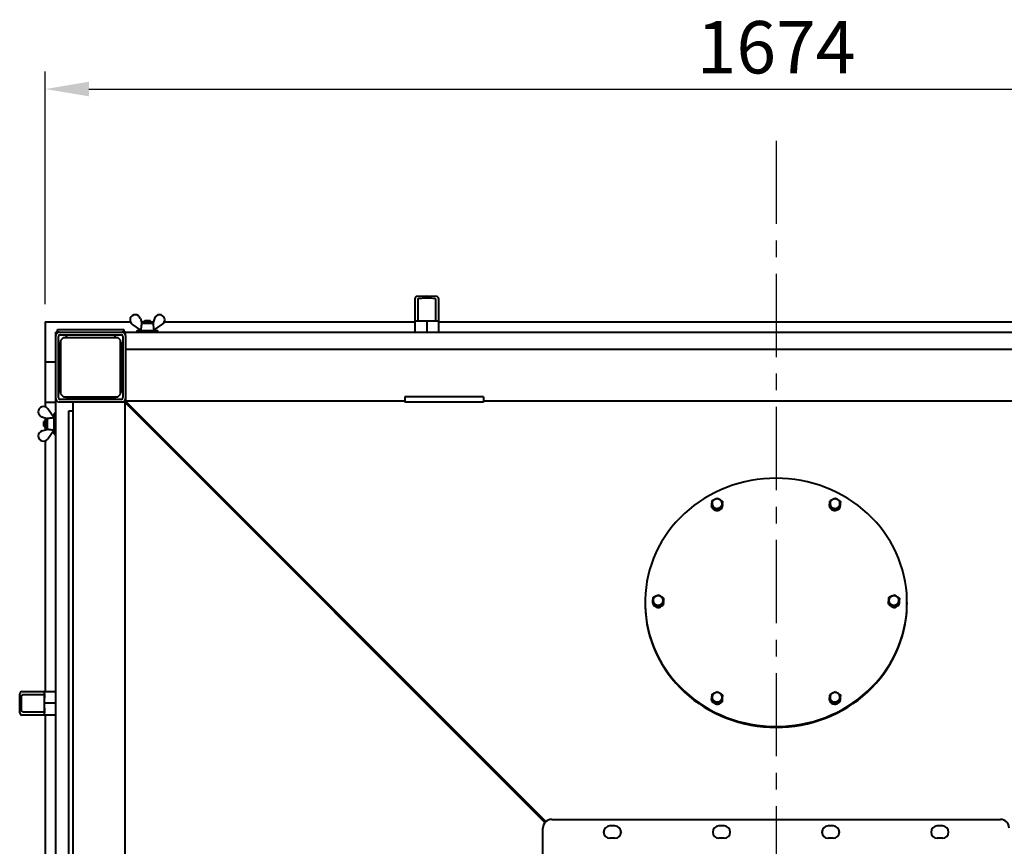
# Model space of a CAD drawing. Units: millimetres. Extents: x 4791 to 215701, y -3495 to 8488.
# Drawn here: x 5209 to 6337, y -2292 to -1345 of the extents above; entities that cross this region are included whole.
import ezdxf

# ---------------------------------------------------------------- set-up
doc = ezdxf.new("R2010")
doc.units = ezdxf.units.MM
doc.header["$PDSIZE"] = -1
doc.linetypes.add('CENTER', pattern=[10.16, 6.35, -1.27, 1.27, -1.27])
doc.styles.add('мой', font='ARIALN.TTF')
doc.styles.add('ТА', font='ARIALN.TTF')
doc.dimstyles.new('TA', dxfattribs={"dimtxt": 30, "dimasz": 10, "dimexe": 1, "dimexo": 0.01, "dimgap": 3, "dimtad": 1, "dimtoh": 1, "dimdec": 0, "dimzin": 0, "dimtxsty": 'мой', "dimcen": 2.5, "dimadec": 0, "dimazin": 0, "dimtfac": 1, "dimtdec": 0, "dimtix": 1, "dimtmove": 1, "dimatfit": 0, "dimfxl": 1, "dimtzin": 0, "dimarcsym": 0})

# ---------------------------------------------------------------- blocks, each defined once
blk = doc.blocks.new('*D3')
at = {"color": 0, "lineweight": -2, "transparency": 16777216}
for p, q in [((5238.2, -1670.8), (5238.2, -1404.4)), ((6912.2, -1670.8), (6912.2, -1404.4)), ((5288.2, -1424.4), (6862.2, -1424.4))]:
    blk.add_line(p, q, dxfattribs=at)
at = {"color": 0, "transparency": 16777216}
for points in [[(5288.2, -1416), (5288.2, -1432.7), (5238.2, -1424.4)], [(6862.2, -1416), (6862.2, -1432.7), (6912.2, -1424.4)]]:
    blk.add_solid(points, dxfattribs=at)
at = {"layer": 'Defpoints', "color": 0, "transparency": 16777216}
for p in [(6912.2, -1424.4), (5238.2, -1690.8), (6912.2, -1690.8)]:
    blk.add_point(p, dxfattribs=at)
at = {"color": 0, "transparency": 16777216, "insert": (6075.2, -1384.3), "char_height": 60, "attachment_point": 5, "style": 'ТА'}
blk.add_mtext('1674', dxfattribs=at)

msp = doc.modelspace()

# ---------------------------------------------------------------- linework, layer by layer
at = {"color": 1, "linetype": 'CENTER', "ltscale": 15}
msp.add_line((6075.2, -1483.6), (6075.2, -3495.1), dxfattribs=at)
at = {"color": 7, "linetype": 'Continuous', "lineweight": 40}
for p, q in [((5661.7, -1665.9), (5661.7, -1664.4)), ((5661.7, -1690.7), (5661.7, -1665.9)), ((5675.2, -1661.6), (5664.2, -1661.8)), ((5665.2, -1689.8), (5665.2, -1665.6)), ((5675.2, -1661.6), (5675.2, -1663.5)), ((5686.2, -1661.8), (5675.2, -1661.6)), ((5685.1, -1665.6), (5685.1, -1689.8)), ((5688.7, -1664.4), (5688.7, -1665.9)), ((5688.7, -1665.9), (5688.7, -1690.7)), ((5238.2, -1690.8), (5238.2, -1736.8)), ((5238.2, -1690.8), (5335.7, -1690.8)), ((5347.1, -1687.1), (5348.8, -1692.8)), ((5348.2, -1690.8), (5351.2, -1690.8)), ((5352.6, -1689.3), (5351.2, -1690.7)), ((5351.2, -1690.7), (5351.2, -1692.8)), ((5359.2, -1690.7), (5351.2, -1690.7)), ((5352.6, -1689.3), (5357.8, -1689.3)), ((5359.2, -1690.7), (5357.8, -1689.3)), ((5359.2, -1692.8), (5359.2, -1690.7)), ((5359.2, -1690.8), (5362.1, -1690.8)), ((5363.3, -1687.1), (5361.5, -1692.8)), ((5374.6, -1690.8), (5661.7, -1690.8)), ((5661.7, -1702.8), (5661.7, -1690.7)), ((5664.2, -1689.9), (5675.2, -1689.8)), ((5665.2, -1689.8), (5675.2, -1689.8)), ((5675.2, -1689.8), (5675.2, -1702.8)), ((5675.2, -1689.8), (5686.2, -1689.9)), ((5675.2, -1689.8), (5685.1, -1689.8)), ((5688.7, -1690.7), (5688.7, -1702.8)), ((5688.7, -1690.8), (6461.7, -1690.8)), ((5250.2, -1706.8), (5250.2, -1702.8)), ((5254.2, -1702.8), (5250.2, -1702.8)), ((5252.2, -1702.8), (5252.2, -1699.8)), ((5252.2, -1699.8), (5256.2, -1699.8)), ((5254.2, -1702.8), (5326.2, -1702.8)), ((5256.2, -1699.8), (5324.2, -1699.8)), ((5324.2, -1699.8), (5328.2, -1699.8)), ((5330.2, -1702.8), (5326.2, -1702.8)), ((5328.2, -1699.8), (5328.2, -1702.8)), ((5330.2, -1706.8), (5330.2, -1702.8)), ((5330.2, -1702.8), (6820.2, -1702.8)), ((5347.7, -1700.7), (5337.9, -1693.7)), ((5343.2, -1700.8), (5343.2, -1702.8)), ((5343.2, -1700.8), (5361.5, -1700.8)), ((5347.7, -1700.7), (5347.7, -1700.8)), ((5361.6, -1692.8), (5348.7, -1692.8)), ((5361.5, -1700.8), (5367.2, -1700.8)), ((5362.6, -1700.7), (5372.5, -1693.7)), ((5362.7, -1700.8), (5362.7, -1700.7)), ((5367.2, -1702.8), (5367.2, -1700.8)), ((5250.2, -1778.8), (5250.2, -1706.8)), ((5253.2, -1777.8), (5253.2, -1707.8)), ((5256.2, -1713.8), (5253.7, -1716.3)), ((5255.2, -1705.8), (5325.2, -1705.8)), ((5259.2, -1708.8), (5256.2, -1711.8)), ((5256.2, -1773.8), (5256.2, -1711.8)), ((5259.2, -1708.8), (5321.2, -1708.8)), ((5263.7, -1706.3), (5261.2, -1708.8)), ((5316.7, -1706.3), (5263.7, -1706.3)), ((5319.2, -1708.8), (5316.7, -1706.3)), ((5324.2, -1711.8), (5321.2, -1708.8)), ((5324.2, -1773.8), (5324.2, -1711.8)), ((5326.7, -1716.3), (5324.2, -1713.8)), ((5327.2, -1707.8), (5327.2, -1777.8)), ((5330.2, -1706.8), (5330.2, -1778.8)), ((5253.7, -1716.3), (5253.7, -1769.3)), ((5326.7, -1769.3), (5326.7, -1716.3)), ((6820.2, -1722.8), (5330.2, -1722.8)), ((5330.2, -1728.8), (5330.2, -1776.8)), ((5238.2, -1736.8), (5250.2, -1736.8)), ((5238.2, -1736.8), (5238.2, -1782.8)), ((5253.7, -1769.3), (5256.2, -1771.8)), ((5324.2, -1771.8), (5326.7, -1769.3)), ((5250.2, -3276.8), (5250.2, -1778.8)), ((5325.2, -1779.8), (5255.2, -1779.8)), ((5256.2, -1773.8), (5259.2, -1776.8)), ((5259.2, -1776.8), (5321.2, -1776.8)), ((5261.2, -1776.8), (5263.7, -1779.3)), ((5263.7, -1779.3), (5316.7, -1779.3)), ((5316.7, -1779.3), (5319.2, -1776.8)), ((5321.2, -1776.8), (5324.2, -1773.8)), ((5330.2, -1778.8), (5330.2, -1781.9)), ((5650.2, -1776.8), (5650.2, -1782.8)), ((5740.2, -1776.8), (5650.2, -1776.8)), ((5740.2, -1776.8), (5740.2, -1782.8)), ((5238.2, -1782.8), (5250.2, -1782.8)), ((5238.2, -1782.8), (5238.2, -1788.4)), ((5248.1, -1800.4), (5241.1, -1790.5)), ((5326.2, -1782.8), (5254.2, -1782.8)), ((5265.2, -3262.8), (5265.2, -1792.8)), ((5265.2, -1792.8), (5270.2, -1792.8)), ((5270.2, -3272.8), (5270.2, -1782.8)), ((5324.2, -1782.8), (5276.2, -1782.8)), ((5329.2, -1782.8), (5326.2, -1782.8)), ((5330.2, -1782.8), (5329.2, -1782.8)), ((5810.5, -2264.4), (5329.2, -1782.8)), ((5329.2, -1782.8), (5329.2, -3272.8)), ((5330.2, -1782.8), (5330.2, -1781.9)), ((5330.2, -1781.9), (5811.7, -2263.2)), ((5650.2, -1781.9), (5330.2, -1781.9)), ((5811, -2263.9), (5330.2, -1782.8)), ((5330.2, -1782.8), (5811.2, -2263.6)), ((5333.2, -1785.8), (5333.2, -1785.8)), ((5333.2, -1785.8), (5333.2, -1785.8)), ((5333.2, -1785.8), (5333.2, -1785.8)), ((5334.2, -1786.9), (5334.2, -1786.9)), ((5740.2, -1782.8), (5650.2, -1782.8)), ((6410.2, -1781.9), (5740.2, -1781.9)), ((5234.4, -1799.8), (5240.2, -1801.5)), ((5238.1, -1803.8), (5236.7, -1805.2)), ((5238.1, -1803.8), (5236.7, -1805.2)), ((5240.2, -1803.8), (5238.1, -1803.8)), ((5240.2, -1803.8), (5238.1, -1803.8)), ((5238.1, -1803.8), (5238.1, -1811.8)), ((5238.2, -1800.9), (5238.2, -1803.8)), ((5240.2, -1801.4), (5240.2, -1814.3)), ((5248.2, -1800.3), (5248.1, -1800.4)), ((5250.2, -1795.8), (5248.2, -1795.8)), ((5248.2, -1801.5), (5248.2, -1795.8)), ((5248.2, -1819.8), (5248.2, -1801.5)), ((5234.4, -1815.9), (5240.2, -1814.2)), ((5236.7, -1810.4), (5236.7, -1805.2)), ((5236.7, -1810.4), (5238.1, -1811.8)), ((5236.7, -1810.4), (5238.1, -1811.8)), ((5238.1, -1811.8), (5240.2, -1811.8)), ((5238.1, -1811.8), (5240.2, -1811.8)), ((5238.2, -1811.8), (5238.2, -1814.8)), ((5248.1, -1815.3), (5241.1, -1825.2)), ((5248.1, -1815.3), (5248.2, -1815.3)), ((5248.2, -1819.8), (5250.2, -1819.8)), ((5238.2, -1827.3), (5238.2, -2114.4)), ((6001.4, -1902.2), (6001.4, -1903.6)), ((6001.4, -1903.6), (6007.1, -1907.3)), ((6007.1, -1907.3), (6013.4, -1904.5)), ((6013.4, -1904.5), (6013.9, -1898)), ((6013.4, -1904.5), (6013.4, -1903.2)), ((6013.6, -1902.6), (6013.5, -1903.2)), ((6013.7, -1901.3), (6013.6, -1901.3)), ((6013.7, -1900.2), (6013.7, -1901.3)), ((6013.8, -1901.2), (6013.8, -1900.8)), ((6013.9, -1896.6), (6013.9, -1898)), ((6136.4, -1902.2), (6136.4, -1903.6)), ((6136.4, -1903.6), (6142.1, -1907.3)), ((6142.1, -1907.3), (6148.4, -1904.5)), ((6146.2, -1905.5), (6145.2, -1906)), ((6148.4, -1904.5), (6148.9, -1898)), ((6148.4, -1903.2), (6148.4, -1904.5)), ((6148.8, -1901.4), (6148.8, -1900.8)), ((6148.9, -1896.6), (6148.9, -1898)), ((6007.1, -1906), (6007.1, -1907.3)), ((6142.1, -1907.3), (6142.1, -1906)), ((6144.3, -1906.4), (6145.3, -1906)), ((6144.3, -1906.4), (6145.3, -1906)), ((6144.3, -1906.3), (6144.5, -1906.9)), ((6145.2, -1906), (6145.2, -1905.9)), ((5925.2, -2012.2), (5925.2, -2013.2)), ((5933.9, -2013), (5933.9, -2014.4)), ((5933.9, -2014.4), (5939.6, -2018.2)), ((5939.6, -2018.2), (5945.9, -2015.4)), ((5939.6, -2016.8), (5939.6, -2018.2)), ((5945.9, -2015.4), (5946.4, -2008.8)), ((5945.9, -2014), (5945.9, -2015.4)), ((5946.3, -2012.2), (5946.3, -2011.6)), ((5946.4, -2008.8), (5946.4, -2007.4)), ((6203.9, -2014.4), (6203.9, -2013)), ((6203.9, -2014.4), (6209.6, -2018.2)), ((6206.4, -2016.1), (6206.1, -2016.5)), ((6206.4, -2016.1), (6206.7, -2016.3)), ((6206.4, -2016.1), (6206.7, -2016.3)), ((6207.6, -2016.9), (6206.7, -2016.3)), ((6206.7, -2016.3), (6206.7, -2016.3)), ((6209.6, -2018.2), (6215.9, -2015.4)), ((6209.6, -2016.8), (6209.6, -2018.2)), ((6215.9, -2015.4), (6216.4, -2008.8)), ((6215.9, -2014), (6215.9, -2015.4)), ((6216.3, -2012.2), (6216.3, -2011.6)), ((6216.4, -2007.4), (6216.4, -2008.8)), ((6225.2, -2013.2), (6225.2, -2012.2)), ((5208.9, -2127.8), (5209.1, -2116.8)), ((5211.7, -2114.4), (5213.2, -2114.4)), ((5212.9, -2117.9), (5237.1, -2117.9)), ((5213.2, -2114.4), (5238, -2114.4)), ((5237.2, -2116.8), (5237.1, -2127.8)), ((5237.1, -2117.9), (5237.1, -2127.8)), ((5238, -2114.4), (5250.2, -2114.4)), ((6013.4, -2126.2), (6013.9, -2119.6)), ((6013.9, -2118.3), (6013.9, -2119.6)), ((6148.4, -2126.2), (6148.9, -2119.6)), ((6148.9, -2118.3), (6148.9, -2119.6)), ((5210.8, -2127.8), (5208.9, -2127.8)), ((5209.1, -2138.9), (5208.9, -2127.8)), ((5250.2, -2127.8), (5237.1, -2127.8)), ((5237.1, -2127.8), (5237.2, -2138.9)), ((5237.1, -2127.8), (5237.1, -2137.8)), ((6001.4, -2123.9), (6001.4, -2125.2)), ((6001.4, -2125.2), (6007.1, -2129)), ((6007.1, -2129), (6013.4, -2126.2)), ((6007.1, -2127.6), (6007.1, -2129)), ((6013.4, -2124.8), (6013.4, -2126.2)), ((6013.8, -2123.1), (6013.8, -2122.4)), ((6136.4, -2123.9), (6136.4, -2125.2)), ((6136.4, -2125.2), (6142.1, -2129)), ((6142.1, -2129), (6148.4, -2126.2)), ((6142.1, -2127.6), (6142.1, -2129)), ((6148.4, -2124.8), (6148.4, -2126.2)), ((6148.8, -2123.1), (6148.8, -2122.4)), ((5213.2, -2141.3), (5211.7, -2141.3)), ((5237.1, -2137.8), (5212.9, -2137.8)), ((5238, -2141.3), (5213.2, -2141.3)), ((5250.2, -2141.3), (5238, -2141.3)), ((5238.2, -2141.3), (5238.2, -2914.4)), ((5818.2, -2260.8), (6332.2, -2260.8)), ((5808.2, -2784.8), (5808.2, -2270.8)), ((5890.7, -2268.3), (5884.7, -2268.3)), ((6015.7, -2268.3), (6009.7, -2268.3)), ((6140.7, -2268.3), (6134.7, -2268.3)), ((6265.7, -2268.3), (6259.7, -2268.3)), ((5890.7, -2282.3), (5884.7, -2282.3)), ((6015.7, -2282.3), (6009.7, -2282.3)), ((6140.7, -2282.3), (6134.7, -2282.3)), ((6265.7, -2282.3), (6259.7, -2282.3))]:
    msp.add_line(p, q, dxfattribs=at)
at = {"color": 7, "linetype": 'Continuous', "lineweight": 40, "flags": 128}
for points in [[(6075.2, -2154.4), (6082.4, -2154.3), (6089.6, -2153.8), (6096.8, -2152.9), (6104, -2151.8), (6111.1, -2150.3), (6118.1, -2148.5), (6125, -2146.4), (6131.7, -2143.9), (6138.4, -2141.2), (6144.9, -2138.2), (6151.2, -2134.8), (6157.4, -2131.2), (6163.3, -2127.3), (6169.1, -2123.1), (6174.6, -2118.7), (6179.9, -2114), (6185, -2109.1), (6189.8, -2103.9), (6194.4, -2098.6), (6198.6, -2093), (6202.6, -2087.3), (6206.3, -2081.3), (6209.6, -2075.3), (6212.7, -2069), (6215.4, -2062.7), (6217.8, -2056.2), (6219.9, -2049.6), (6221.6, -2042.9), (6223, -2036.2), (6224.1, -2029.4), (6224.8, -2022.5), (6225.1, -2015.7), (6225.1, -2008.8), (6224.8, -2001.9), (6224.1, -1995.1), (6223, -1988.3), (6221.6, -1981.6), (6219.9, -1974.9), (6217.8, -1968.3), (6215.4, -1961.8), (6212.7, -1955.5), (6209.6, -1949.2), (6206.3, -1943.1), (6202.6, -1937.2), (6198.6, -1931.5), (6194.4, -1925.9), (6189.8, -1920.5), (6185, -1915.4), (6179.9, -1910.5), (6174.6, -1905.8), (6169.1, -1901.4), (6163.3, -1897.2), (6157.4, -1893.3), (6151.2, -1889.7), (6144.9, -1886.3), (6138.4, -1883.3), (6131.7, -1880.5), (6125, -1878.1), (6118.1, -1876), (6111.1, -1874.2), (6104, -1872.7), (6096.8, -1871.5), (6089.6, -1870.7), (6082.4, -1870.2), (6075.2, -1870), (6067.9, -1870.2), (6060.7, -1870.7), (6053.5, -1871.5), (6046.3, -1872.7), (6039.3, -1874.2), (6032.3, -1876), (6025.4, -1878.1), (6018.6, -1880.5), (6012, -1883.3), (6005.5, -1886.3), (5999.1, -1889.7), (5993, -1893.3), (5987, -1897.2), (5981.2, -1901.4), (5975.7, -1905.8), (5970.4, -1910.5), (5965.3, -1915.4), (5960.5, -1920.5), (5956, -1925.9), (5951.7, -1931.5), (5947.7, -1937.2), (5944.1, -1943.1), (5940.7, -1949.2), (5937.6, -1955.5), (5934.9, -1961.8), (5932.5, -1968.3), (5930.4, -1974.9), (5928.7, -1981.6), (5927.3, -1988.3), (5926.3, -1995.1), (5925.6, -2001.9), (5925.2, -2008.8), (5925.2, -2015.7), (5925.6, -2022.5), (5926.3, -2029.4), (5927.3, -2036.2), (5928.7, -2042.9), (5930.4, -2049.6), (5932.5, -2056.2), (5934.9, -2062.7), (5937.6, -2069), (5940.7, -2075.3), (5944.1, -2081.3), (5947.7, -2087.3), (5951.7, -2093), (5956, -2098.6), (5960.5, -2103.9), (5965.3, -2109.1), (5970.4, -2114), (5975.7, -2118.7), (5981.2, -2123.1), (5987, -2127.3), (5993, -2131.2), (5999.1, -2134.8), (6005.5, -2138.2), (6012, -2141.2), (6018.6, -2143.9), (6025.4, -2146.4), (6032.3, -2148.5), (6039.3, -2150.3), (6046.3, -2151.8), (6053.5, -2152.9), (6060.7, -2153.8), (6067.9, -2154.3), (6075.2, -2154.4)], [(6004.4, -1903.6), (6005.7, -1904.2), (6007.1, -1904.6), (6008.5, -1904.5), (6009.9, -1904.2), (6011.1, -1903.5), (6012.1, -1902.5), (6012.9, -1901.4), (6013.3, -1900.1), (6013.3, -1898.7), (6013, -1897.4), (6012.4, -1896.2), (6011.5, -1895.2), (6010.3, -1894.4), (6009, -1893.9), (6007.5, -1893.8), (6006.1, -1894), (6004.8, -1894.5), (6003.7, -1895.3), (6002.8, -1896.4), (6002.2, -1897.6), (6002, -1899), (6002.1, -1900.3), (6002.6, -1901.6), (6003.4, -1902.7), (6004.4, -1903.6)], [(6137, -1898.7), (6137, -1900.1), (6137.5, -1901.4), (6138.2, -1902.5), (6139.2, -1903.5), (6140.5, -1904.2), (6141.8, -1904.5), (6143.3, -1904.6), (6144.7, -1904.2), (6145.9, -1903.6), (6147, -1902.7), (6147.8, -1901.6), (6148.2, -1900.3), (6148.4, -1899), (6148.1, -1897.6), (6147.5, -1896.4), (6146.7, -1895.3), (6145.5, -1894.5), (6144.2, -1894), (6142.8, -1893.8), (6141.4, -1893.9), (6140, -1894.4), (6138.9, -1895.2), (6137.9, -1896.2), (6137.3, -1897.4), (6137, -1898.7)], [(6147.5, -1904.9), (6147, -1905.4), (6145.9, -1906.3)], [(6144.5, -1906.9), (6143.1, -1907.2), (6142.4, -1907.2)], [(6144.3, -1906.3), (6144.7, -1906.2), (6144.9, -1906)], [(5942.6, -2014.9), (5943.8, -2014.2), (5944.8, -2013.2), (5945.5, -2012), (5945.8, -2010.7), (5945.8, -2009.3), (5945.5, -2008), (5944.8, -2006.8), (5943.8, -2005.9), (5942.6, -2005.1), (5941.2, -2004.7), (5939.8, -2004.6), (5938.4, -2004.9), (5937.1, -2005.5), (5936, -2006.3), (5935.2, -2007.4), (5934.6, -2008.7), (5934.5, -2010), (5934.6, -2011.4), (5935.2, -2012.6), (5936, -2013.7), (5937.1, -2014.6), (5938.4, -2015.2), (5939.8, -2015.4), (5941.2, -2015.3), (5942.6, -2014.9)], [(6207.7, -2005.1), (6206.5, -2005.9), (6205.6, -2006.8), (6204.9, -2008), (6204.5, -2009.3), (6204.5, -2010.7), (6204.9, -2012), (6205.6, -2013.2), (6206.5, -2014.2), (6207.7, -2014.9), (6209.1, -2015.3), (6210.5, -2015.4), (6211.9, -2015.2), (6213.2, -2014.6), (6214.3, -2013.7), (6215.2, -2012.6), (6215.7, -2011.4), (6215.9, -2010), (6215.7, -2008.7), (6215.2, -2007.4), (6214.3, -2006.3), (6213.2, -2005.5), (6211.9, -2004.9), (6210.5, -2004.6), (6209.1, -2004.7), (6207.7, -2005.1)], [(5925.2, -2013.2), (5925.2, -2016.6), (5925.6, -2023.5), (5926.3, -2030.3), (5927.3, -2037.1), (5928.7, -2043.9), (5930.4, -2050.6), (5932.5, -2057.1), (5934.9, -2063.6), (5937.6, -2070), (5940.7, -2076.2), (5944.1, -2082.3), (5947.7, -2088.2), (5951.7, -2094), (5956, -2099.5), (5960.5, -2104.9), (5965.3, -2110), (5970.4, -2115), (5975.7, -2119.6), (5981.2, -2124.1), (5987, -2128.2), (5993, -2132.1), (5999.1, -2135.8), (6005.5, -2139.1), (6012, -2142.2), (6018.6, -2144.9), (6025.4, -2147.3), (6032.3, -2149.5), (6039.3, -2151.3), (6046.3, -2152.7), (6053.5, -2153.9), (6060.7, -2154.7), (6067.9, -2155.2), (6075.2, -2155.4)], [(5937.6, -2016.9), (5936.7, -2016.3), (5935.8, -2015.7)], [(5946.3, -2012.2), (5946.2, -2013), (5946, -2014)], [(6075.2, -2155.4), (6082.4, -2155.2), (6089.6, -2154.7), (6096.8, -2153.9), (6104, -2152.7), (6111.1, -2151.3), (6118.1, -2149.5), (6125, -2147.3), (6131.7, -2144.9), (6138.4, -2142.2), (6144.9, -2139.1), (6151.2, -2135.8), (6157.4, -2132.1), (6163.3, -2128.2), (6169.1, -2124.1), (6174.6, -2119.6), (6179.9, -2115), (6185, -2110), (6189.8, -2104.9), (6194.4, -2099.5), (6198.6, -2094), (6202.6, -2088.2), (6206.3, -2082.3), (6209.6, -2076.2), (6212.7, -2070), (6215.4, -2063.6), (6217.8, -2057.1), (6219.9, -2050.6), (6221.6, -2043.9), (6223, -2037.1), (6224.1, -2030.3), (6224.8, -2023.5), (6225.1, -2016.6), (6225.2, -2013.2)], [(6206.1, -2016.5), (6205.1, -2015.5), (6204.8, -2015)], [(6209.3, -2018), (6208.7, -2017.8), (6207.3, -2017.3)], [(6216.3, -2012.2), (6216.2, -2013), (6216, -2014)], [(6013.3, -2121.3), (6013.3, -2119.9), (6012.9, -2118.7), (6012.1, -2117.5), (6011.1, -2116.5), (6009.9, -2115.9), (6008.5, -2115.5), (6007.1, -2115.5), (6005.7, -2115.8), (6004.4, -2116.4), (6003.4, -2117.3), (6002.6, -2118.4), (6002.1, -2119.7), (6002, -2121.1), (6002.2, -2122.4), (6002.8, -2123.6), (6003.7, -2124.7), (6004.8, -2125.5), (6006.1, -2126.1), (6007.5, -2126.3), (6009, -2126.1), (6010.3, -2125.6), (6011.5, -2124.9), (6012.4, -2123.8), (6013, -2122.6), (6013.3, -2121.3)], [(6145.9, -2116.4), (6144.7, -2115.8), (6143.3, -2115.5), (6141.8, -2115.5), (6140.5, -2115.9), (6139.2, -2116.5), (6138.2, -2117.5), (6137.5, -2118.7), (6137, -2119.9), (6137, -2121.3), (6137.3, -2122.6), (6137.9, -2123.8), (6138.9, -2124.9), (6140, -2125.6), (6141.4, -2126.1), (6142.8, -2126.3), (6144.2, -2126.1), (6145.5, -2125.5), (6146.7, -2124.7), (6147.5, -2123.6), (6148.1, -2122.4), (6148.4, -2121.1), (6148.2, -2119.7), (6147.8, -2118.4), (6147, -2117.3), (6145.9, -2116.4)], [(6011.2, -2127.1), (6010.2, -2127.7), (6009.2, -2128)], [(6148.8, -2123.1), (6148.6, -2124.3), (6148.5, -2124.8)], [(6148.7, -2121.9), (6148.7, -2123), (6148.6, -2124)]]:
    msp.add_lwpolyline(points, dxfattribs=at)
at = {"color": 7, "linetype": 'Continuous', "lineweight": 40}
for centre, radius, start, end in [((5664.2, -1664.4), 2.54, 91.3479, 180), ((5686.1, -1664.4), 2.54, 360, 88.6521), ((5341.3, -1688.8), 6, 17.0266, 234.5242), ((5369, -1688.8), 6, 305.4758, 162.9734), ((5254.2, -1706.8), 4, 90, 180), ((5326.2, -1706.8), 4, 0, 90), ((5255.2, -1707.8), 2, 90, 180), ((5325.2, -1707.8), 2, 0, 90), ((5254.2, -1778.8), 4, 180, 270), ((5255.2, -1777.8), 2, 180, 270), ((5325.2, -1777.8), 2, 270, 0), ((5326.2, -1778.8), 4, 270, 0), ((5236.2, -1794), 6, 35.4758, 252.9734), ((5236.2, -1821.7), 6, 107.0266, 324.5242), ((6007.5, -1901.1), 6.07, 210.2232, 263.0152), ((6007.6, -1900.4), 6.13, 226.4485, 246.7899), ((6007.7, -1901), 6.22, 267.0161, 321.0641), ((6007.7, -1900.3), 6.26, 284.0212, 304.059), ((6142.6, -1901.1), 6.11, 210.4182, 262.8202), ((6142.5, -1900.4), 6.1, 226.4083, 246.8301), ((6143.3, -1901.4), 5.51, 341.2699, 359.9753), ((6143.3, -1900.8), 5.49, 343.9911, 5.8825), ((5940.1, -2011.9), 6.09, 210.3234, 262.915), ((5940.2, -2011.8), 6.25, 267.168, 320.9122), ((5940.2, -2011.1), 6.24, 283.9894, 304.0908), ((5940.8, -2011.6), 5.5, 343.9998, 5.8738), ((6210.2, -2011.8), 6.25, 267.1664, 320.9138), ((6210.2, -2011.1), 6.24, 283.9886, 304.0916), ((6210.8, -2011.6), 5.5, 343.9995, 5.8741), ((5211.7, -2116.9), 2.54, 90, 178.6521), ((6007.6, -2122.7), 6.11, 210.4204, 262.818), ((6007.5, -2122.1), 6.1, 226.4093, 246.8291), ((6007.7, -2122.6), 6.24, 267.0941, 320.986), ((6008.3, -2123.1), 5.51, 341.2702, 359.975), ((6008.3, -2122.4), 5.49, 343.9912, 5.8824), ((6142.5, -2122.8), 6.07, 210.2256, 263.0128), ((6142.6, -2122.1), 6.13, 226.4495, 246.789), ((6142.7, -2122.6), 6.22, 267.0141, 321.066), ((6142.7, -2122), 6.26, 284.0205, 304.0597), ((5211.7, -2138.8), 2.54, 181.3479, 270), ((5818.2, -2270.8), 10, 90, 180), ((6332.2, -2270.8), 10, 0, 90), ((5884.7, -2275.3), 7, 90, 270), ((5890.7, -2275.3), 7, 270, 90), ((6009.7, -2275.3), 7, 90, 270), ((6015.7, -2275.3), 7, 270, 90), ((6134.7, -2275.3), 7, 90, 270), ((6140.7, -2275.3), 7, 270, 90), ((6259.7, -2275.3), 7, 90, 270), ((6265.7, -2275.3), 7, 270, 90)]:
    msp.add_arc(centre, radius, start, end, dxfattribs=at)
for points, knots in [([(5665.2, -1665.6), (5665.2, -1665.3), (5665.3, -1664.9), (5665.5, -1664.5), (5665.5, -1664.4)], [0, 0, 0, 0, 0.580015, 1, 1, 1, 1]), ([(5665.5, -1664.4), (5665.6, -1664.3), (5665.7, -1664.1), (5665.9, -1664), (5666.2, -1663.8), (5666.4, -1663.8), (5666.5, -1663.8)], [0, 0, 0, 0, 0.261193, 0.499513, 0.749586, 1, 1, 1, 1]), ([(5666.5, -1663.8), (5668.1, -1663.7), (5671, -1663.6), (5673.9, -1663.5), (5675.2, -1663.5)], [0, 0, 0, 0, 0.56, 1, 1, 1, 1]), ([(5675.2, -1663.5), (5676.8, -1663.5), (5679.7, -1663.6), (5682.6, -1663.7), (5683.8, -1663.8)], [0, 0, 0, 0, 0.56, 1, 1, 1, 1]), ([(5683.8, -1663.8), (5683.9, -1663.8), (5684.2, -1663.8), (5684.4, -1664), (5684.6, -1664.1), (5684.7, -1664.3), (5684.8, -1664.4)], [0, 0, 0, 0, 0.2492405, 0.4993685, 0.7381675, 1, 1, 1, 1]), ([(5684.8, -1664.4), (5684.9, -1664.6), (5685.1, -1665), (5685.1, -1665.4), (5685.1, -1665.6)], [0, 0, 0, 0, 0.542283, 1, 1, 1, 1]), ([(5661.7, -1690.7), (5661.7, -1690.6), (5661.8, -1690.3), (5662.5, -1690.1), (5663.3, -1689.9), (5663.9, -1689.9), (5664.2, -1689.9)], [0, 0, 0, 0, 0.276374, 0.570023, 0.79429, 1, 1, 1, 1]), ([(5686.2, -1689.9), (5686.4, -1689.9), (5686.9, -1689.9), (5687.6, -1690), (5688.2, -1690.2), (5688.6, -1690.4), (5688.6, -1690.6), (5688.7, -1690.7)], [0, 0, 0, 0, 0.172963, 0.36023, 0.555877, 0.78527, 1, 1, 1, 1]), ([(5347.7, -1700.7), (5347.7, -1700.7), (5347.7, -1700.7), (5347.8, -1700.4), (5347.9, -1700.1), (5347.9, -1699.8), (5348, -1699.7)], [0, 0, 0, 0, 0.279223, 0.558645, 0.779202, 1, 1, 1, 1]), ([(5348, -1699.7), (5348.1, -1698.9), (5348.3, -1697.4), (5348.4, -1695.9), (5348.5, -1695.3)], [0, 0, 0, 0, 0.56, 1, 1, 1, 1]), ([(5348.5, -1695.3), (5348.6, -1694.8), (5348.7, -1693.9), (5348.7, -1693.2), (5348.7, -1692.8)], [0, 0, 0, 0, 0.560608, 1, 1, 1, 1]), ([(5361.6, -1692.8), (5361.6, -1693.3), (5361.7, -1694), (5361.8, -1694.9), (5361.8, -1695.3)], [0, 0, 0, 0, 0.5587932, 1, 1, 1, 1]), ([(5361.8, -1695.3), (5361.9, -1696.1), (5362.1, -1697.6), (5362.3, -1699), (5362.4, -1699.7)], [0, 0, 0, 0, 0.56, 1, 1, 1, 1]), ([(5362.4, -1699.7), (5362.4, -1699.9), (5362.4, -1700.2), (5362.5, -1700.5), (5362.6, -1700.7), (5362.6, -1700.7), (5362.6, -1700.7)], [0, 0, 0, 0, 0.280136, 0.55969, 0.779868, 1, 1, 1, 1]), ([(5240.2, -1801.4), (5240.6, -1801.4), (5241.4, -1801.4), (5242.2, -1801.3), (5242.6, -1801.2)], [0, 0, 0, 0, 0.5587932, 1, 1, 1, 1]), ([(5242.6, -1801.2), (5243.4, -1801.1), (5244.9, -1800.9), (5246.4, -1800.7), (5247, -1800.6)], [0, 0, 0, 0, 0.56, 1, 1, 1, 1]), ([(5247, -1800.6), (5247.2, -1800.6), (5247.5, -1800.6), (5247.8, -1800.5), (5248, -1800.4), (5248.1, -1800.4), (5248.1, -1800.4)], [0, 0, 0, 0, 0.280136, 0.55969, 0.779868, 1, 1, 1, 1]), ([(5242.6, -1814.5), (5242.1, -1814.4), (5241.3, -1814.3), (5240.5, -1814.3), (5240.2, -1814.3)], [0, 0, 0, 0, 0.560608, 1, 1, 1, 1]), ([(5247, -1815), (5246.2, -1814.9), (5244.7, -1814.8), (5243.2, -1814.6), (5242.6, -1814.5)], [0, 0, 0, 0, 0.56, 1, 1, 1, 1]), ([(5248.1, -1815.3), (5248, -1815.3), (5248, -1815.3), (5247.7, -1815.2), (5247.4, -1815.1), (5247.1, -1815.1), (5247, -1815)], [0, 0, 0, 0, 0.279223, 0.558645, 0.779202, 1, 1, 1, 1]), ([(6002, -1895.7), (6003, -1895.1), (6005.1, -1894), (6007.2, -1893.2), (6008.2, -1892.9)], [0, 0, 0, 0, 0.499067, 1, 1, 1, 1]), ([(6008.2, -1892.9), (6009.2, -1893.4), (6011.1, -1894.5), (6013, -1895.9), (6013.9, -1896.6)], [0, 0, 0, 0, 0.499067, 1, 1, 1, 1]), ([(6137, -1895.7), (6138, -1895.1), (6140.1, -1894), (6142.2, -1893.2), (6143.2, -1892.9)], [0, 0, 0, 0, 0.4990665, 1, 1, 1, 1]), ([(6143.2, -1892.9), (6144.2, -1893.4), (6146.1, -1894.5), (6148, -1895.9), (6148.9, -1896.6)], [0, 0, 0, 0, 0.499067, 1, 1, 1, 1]), ([(6001.4, -1902.2), (6001.5, -1901), (6001.7, -1898.7), (6001.9, -1896.7), (6002, -1895.7)], [0, 0, 0, 0, 0.499067, 1, 1, 1, 1]), ([(6007.1, -1906), (6006.1, -1905.2), (6004.2, -1903.8), (6002.3, -1902.7), (6001.4, -1902.2)], [0, 0, 0, 0, 0.4990665, 1, 1, 1, 1]), ([(6013.4, -1903.2), (6012.3, -1903.5), (6010.2, -1904.3), (6008.1, -1905.4), (6007.1, -1906)], [0, 0, 0, 0, 0.499067, 1, 1, 1, 1]), ([(6013.9, -1896.6), (6013.8, -1897.6), (6013.6, -1899.6), (6013.5, -1902), (6013.4, -1903.2)], [0, 0, 0, 0, 0.4990665, 1, 1, 1, 1]), ([(6013.6, -1902.6), (6013.6, -1902.6), (6013.6, -1902.6), (6013.5, -1902.7), (6013.5, -1902.7)], [0, 0, 0, 0, 0.942007, 1, 1, 1, 1]), ([(6013.7, -1901.3), (6013.8, -1901.3), (6013.8, -1901.3), (6013.8, -1901.2), (6013.8, -1901.2)], [0, 0, 0, 0, 0.7698213, 1, 1, 1, 1]), ([(6136.4, -1902.2), (6136.5, -1901), (6136.7, -1898.7), (6136.9, -1896.7), (6137, -1895.7)], [0, 0, 0, 0, 0.499067, 1, 1, 1, 1]), ([(6142.1, -1906), (6141.1, -1905.2), (6139.2, -1903.8), (6137.3, -1902.7), (6136.4, -1902.2)], [0, 0, 0, 0, 0.499067, 1, 1, 1, 1]), ([(6148.4, -1903.2), (6147.3, -1903.5), (6145.2, -1904.3), (6143.1, -1905.4), (6142.1, -1906)], [0, 0, 0, 0, 0.4990665, 1, 1, 1, 1]), ([(6148.9, -1896.6), (6148.8, -1897.6), (6148.6, -1899.6), (6148.5, -1902), (6148.4, -1903.2)], [0, 0, 0, 0, 0.499067, 1, 1, 1, 1]), ([(6144.5, -1906.9), (6144.4, -1906.8), (6144.2, -1906.7), (6144, -1906.6), (6143.9, -1906.5)], [0, 0, 0, 0, 0.634469, 1, 1, 1, 1]), ([(6145.2, -1906), (6145.4, -1906.1), (6145.6, -1906.2), (6145.8, -1906.3), (6145.9, -1906.3)], [0, 0, 0, 0, 0.561658, 1, 1, 1, 1]), ([(5933.9, -2013), (5934, -2011.9), (5934.2, -2009.5), (5934.4, -2007.5), (5934.5, -2006.5)], [0, 0, 0, 0, 0.499067, 1, 1, 1, 1]), ([(5934.5, -2006.5), (5935.5, -2005.9), (5937.6, -2004.8), (5939.7, -2004.1), (5940.7, -2003.7)], [0, 0, 0, 0, 0.499067, 1, 1, 1, 1]), ([(5940.7, -2003.7), (5941.7, -2004.2), (5943.6, -2005.3), (5945.5, -2006.7), (5946.4, -2007.4)], [0, 0, 0, 0, 0.4990665, 1, 1, 1, 1]), ([(6203.9, -2013), (6204, -2011.9), (6204.2, -2009.5), (6204.4, -2007.5), (6204.5, -2006.5)], [0, 0, 0, 0, 0.499067, 1, 1, 1, 1]), ([(6204.5, -2006.5), (6205.5, -2005.9), (6207.6, -2004.8), (6209.7, -2004.1), (6210.7, -2003.7)], [0, 0, 0, 0, 0.499067, 1, 1, 1, 1]), ([(6210.7, -2003.7), (6211.7, -2004.2), (6213.6, -2005.3), (6215.5, -2006.7), (6216.4, -2007.4)], [0, 0, 0, 0, 0.4990665, 1, 1, 1, 1]), ([(5939.6, -2016.8), (5938.6, -2016.1), (5936.7, -2014.7), (5934.8, -2013.6), (5933.9, -2013)], [0, 0, 0, 0, 0.499067, 1, 1, 1, 1]), ([(5945.9, -2014), (5944.8, -2014.4), (5942.7, -2015.1), (5940.6, -2016.2), (5939.6, -2016.8)], [0, 0, 0, 0, 0.499067, 1, 1, 1, 1]), ([(5946.4, -2007.4), (5946.3, -2008.4), (5946.1, -2010.5), (5946, -2012.8), (5945.9, -2014)], [0, 0, 0, 0, 0.499067, 1, 1, 1, 1]), ([(6209.6, -2016.8), (6208.6, -2016.1), (6206.7, -2014.7), (6204.8, -2013.6), (6203.9, -2013)], [0, 0, 0, 0, 0.499067, 1, 1, 1, 1]), ([(6206.1, -2016.5), (6206, -2016.3), (6205.8, -2016), (6205.7, -2015.7), (6205.6, -2015.5)], [0, 0, 0, 0, 0.641009, 1, 1, 1, 1]), ([(6206.7, -2016.3), (6206.8, -2016.5), (6207, -2016.9), (6207.2, -2017.2), (6207.3, -2017.3)], [0, 0, 0, 0, 0.561658, 1, 1, 1, 1]), ([(6215.9, -2014), (6214.8, -2014.4), (6212.7, -2015.1), (6210.6, -2016.2), (6209.6, -2016.8)], [0, 0, 0, 0, 0.4990665, 1, 1, 1, 1]), ([(6216.4, -2007.4), (6216.3, -2008.4), (6216.1, -2010.5), (6216, -2012.8), (6215.9, -2014)], [0, 0, 0, 0, 0.499067, 1, 1, 1, 1]), ([(5210.8, -2127.8), (5210.9, -2126.2), (5211, -2123.3), (5211.1, -2120.4), (5211.1, -2119.2)], [0, 0, 0, 0, 0.56, 1, 1, 1, 1]), ([(5211.1, -2119.2), (5211.1, -2119.1), (5211.1, -2118.9), (5211.3, -2118.6), (5211.5, -2118.4), (5211.6, -2118.3), (5211.7, -2118.2)], [0, 0, 0, 0, 0.249241, 0.499369, 0.738168, 1, 1, 1, 1]), ([(5211.7, -2118.2), (5211.9, -2118.1), (5212.3, -2117.9), (5212.7, -2117.9), (5212.9, -2117.9)], [0, 0, 0, 0, 0.5422828, 1, 1, 1, 1]), ([(5237.2, -2116.8), (5237.2, -2116.6), (5237.2, -2116.1), (5237.3, -2115.4), (5237.5, -2114.8), (5237.7, -2114.4), (5237.9, -2114.4), (5238, -2114.4)], [0, 0, 0, 0, 0.172963, 0.36023, 0.555877, 0.78527, 1, 1, 1, 1]), ([(6001.4, -2123.9), (6001.5, -2122.7), (6001.7, -2120.3), (6001.9, -2118.3), (6002, -2117.3)], [0, 0, 0, 0, 0.4990665, 1, 1, 1, 1]), ([(6002, -2117.3), (6003, -2116.8), (6005.1, -2115.7), (6007.2, -2114.9), (6008.2, -2114.5)], [0, 0, 0, 0, 0.4990665, 1, 1, 1, 1]), ([(6008.2, -2114.5), (6009.2, -2115.1), (6011.1, -2116.1), (6013, -2117.6), (6013.9, -2118.3)], [0, 0, 0, 0, 0.499067, 1, 1, 1, 1]), ([(6013.9, -2118.3), (6013.8, -2119.3), (6013.6, -2121.3), (6013.5, -2123.6), (6013.4, -2124.8)], [0, 0, 0, 0, 0.499067, 1, 1, 1, 1]), ([(6136.4, -2123.9), (6136.5, -2122.7), (6136.7, -2120.3), (6136.9, -2118.3), (6137, -2117.3)], [0, 0, 0, 0, 0.499067, 1, 1, 1, 1]), ([(6137, -2117.3), (6138, -2116.8), (6140.1, -2115.7), (6142.2, -2114.9), (6143.2, -2114.5)], [0, 0, 0, 0, 0.499067, 1, 1, 1, 1]), ([(6143.2, -2114.5), (6144.2, -2115.1), (6146.1, -2116.1), (6148, -2117.6), (6148.9, -2118.3)], [0, 0, 0, 0, 0.499067, 1, 1, 1, 1]), ([(6148.9, -2118.3), (6148.8, -2119.3), (6148.6, -2121.3), (6148.5, -2123.6), (6148.4, -2124.8)], [0, 0, 0, 0, 0.499067, 1, 1, 1, 1]), ([(5211.1, -2136.5), (5211.1, -2134.9), (5211, -2132), (5210.9, -2129.1), (5210.8, -2127.8)], [0, 0, 0, 0, 0.56, 1, 1, 1, 1]), ([(6007.1, -2127.6), (6006.1, -2126.9), (6004.2, -2125.5), (6002.3, -2124.4), (6001.4, -2123.9)], [0, 0, 0, 0, 0.499067, 1, 1, 1, 1]), ([(6013.4, -2124.8), (6012.3, -2125.2), (6010.2, -2126), (6008.1, -2127.1), (6007.1, -2127.6)], [0, 0, 0, 0, 0.499067, 1, 1, 1, 1]), ([(6142.1, -2127.6), (6141.1, -2126.9), (6139.2, -2125.5), (6137.3, -2124.4), (6136.4, -2123.9)], [0, 0, 0, 0, 0.499067, 1, 1, 1, 1]), ([(6148.4, -2124.8), (6147.3, -2125.2), (6145.2, -2126), (6143.1, -2127.1), (6142.1, -2127.6)], [0, 0, 0, 0, 0.499067, 1, 1, 1, 1]), ([(5211.7, -2137.5), (5211.6, -2137.4), (5211.5, -2137.3), (5211.3, -2137.1), (5211.1, -2136.8), (5211.1, -2136.6), (5211.1, -2136.5)], [0, 0, 0, 0, 0.261193, 0.499513, 0.749586, 1, 1, 1, 1]), ([(5212.9, -2137.8), (5212.6, -2137.8), (5212.2, -2137.7), (5211.9, -2137.6), (5211.7, -2137.5)], [0, 0, 0, 0, 0.580015, 1, 1, 1, 1]), ([(5238, -2141.3), (5237.9, -2141.3), (5237.7, -2141.2), (5237.4, -2140.5), (5237.2, -2139.7), (5237.2, -2139.1), (5237.2, -2138.9)], [0, 0, 0, 0, 0.276374, 0.570023, 0.79429, 1, 1, 1, 1])]:
    msp.add_open_spline(points, degree=3, knots=knots, dxfattribs=at)

# ---------------------------------------------------------------- dimensions: what is measured, and where the dimension line sits
dim = msp.add_linear_dim(base=(6912.2, -1424.4), p1=(5238.2, -1690.8), p2=(6912.2, -1690.8), dimstyle='TA', override={"dimtxt": 60, "dimasz": 50, "dimexe": 20, "dimexo": 20, "dimgap": 10, "dimtxsty": 'ТА', "dimtmove": 0})
dim.commit()
dim.dimension.update_dxf_attribs({"geometry": '*D3', "text_midpoint": (6075.2, -1384.3)})

doc.saveas('drawing.dxf')
